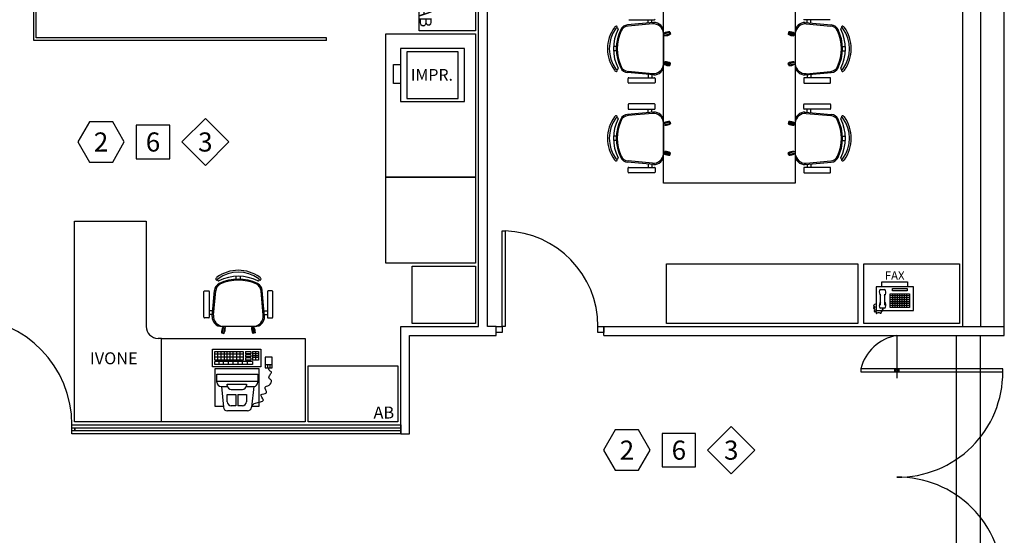
# Model space of a CAD drawing. Units: millimetres. Extents: x 223.1 to 295.6, y 127.6 to 197.4.
# Drawn here: x 266.9 to 275.2, y 153.1 to 157.4 of the extents above; entities that cross this region are included whole.
import ezdxf
from ezdxf.enums import TextEntityAlignment as Align

# ---------------------------------------------------------------- set-up
doc = ezdxf.new("R2010")
doc.units = ezdxf.units.MM
doc.layers.add('BASE', color=8, linetype='Continuous')
doc.styles.add('Arial', font='ARIAL.TTF')

msp = doc.modelspace()

# ---------------------------------------------------------------- linework, layer by layer
at = {"layer": 'BASE', "linetype": 'ByBlock'}
for p, q in [((274.8114, 160.526), (274.8114, 154.826)), ((274.9614, 160.526), (274.9614, 154.826)), ((275.1614, 154.826), (275.1614, 160.376)), ((270.8364, 154.826), (270.8364, 159.951)), ((270.7614, 154.826), (270.7614, 159.876)), ((272.3114, 156.026), (272.3114, 159.026)), ((273.4114, 159.026), (273.4114, 156.026)), ((270.2664, 157.301), (270.2664, 158.301)), ((270.7364, 158.301), (270.7364, 157.301)), ((267.0414, 157.221), (267.0414, 157.551)), ((267.0614, 157.241), (267.0614, 157.551)), ((272.2278, 157.3702), (272.0091, 157.3506)), ((272.2178, 157.3597), (272.0131, 157.3408)), ((272.0194, 157.3943), (272.2344, 157.3943)), ((272.1814, 157.3668), (272.1814, 157.3943)), ((272.2114, 157.3681), (272.2114, 157.3943)), ((273.7033, 157.3943), (273.4883, 157.3943)), ((273.495, 157.3702), (273.7136, 157.3506)), ((273.505, 157.3597), (273.7096, 157.3408)), ((273.5114, 157.3681), (273.5114, 157.3943)), ((273.5414, 157.3668), (273.5414, 157.3943)), ((269.9864, 156.076), (269.9864, 157.276)), ((269.9864, 157.276), (270.7364, 157.276)), ((270.7364, 157.301), (270.2664, 157.301)), ((270.7364, 157.276), (270.7364, 156.076)), ((272.3114, 157.2903), (272.3114, 157.0117)), ((272.3597, 157.2864), (272.3114, 157.2735)), ((272.3114, 157.2626), (272.3624, 157.2763)), ((272.3161, 157.2797), (272.3644, 157.2926)), ((272.3161, 157.2797), (272.3174, 157.2751)), ((272.3201, 157.265), (272.3213, 157.2604)), ((272.3213, 157.2604), (272.3696, 157.2733)), ((272.3624, 157.2763), (272.3597, 157.2864)), ((272.3644, 157.2926), (272.3696, 157.2733)), ((273.3583, 157.2926), (273.3531, 157.2733)), ((273.4014, 157.2604), (273.3531, 157.2733)), ((273.4066, 157.2797), (273.3583, 157.2926)), ((273.3603, 157.2763), (273.363, 157.2864)), ((273.4114, 157.2626), (273.3603, 157.2763)), ((273.363, 157.2864), (273.4114, 157.2735)), ((273.4027, 157.265), (273.4014, 157.2604)), ((273.4066, 157.2797), (273.4054, 157.2751)), ((273.4114, 157.2903), (273.4114, 157.0117)), ((269.4914, 157.221), (267.0414, 157.221)), ((269.4914, 157.241), (267.0614, 157.241)), ((269.4914, 157.221), (269.4914, 157.241)), ((270.6445, 157.1522), (270.11, 157.1522)), ((270.11, 157.1522), (270.11, 156.7085)), ((270.5925, 157.1262), (270.162, 157.1262)), ((270.162, 157.1262), (270.162, 156.7345)), ((270.5925, 156.7345), (270.5925, 157.1262)), ((270.6445, 156.7085), (270.6445, 157.1522)), ((271.9153, 157.1685), (271.8918, 157.1685)), ((271.9153, 157.1335), (271.8918, 157.1335)), ((273.8074, 157.1685), (273.8309, 157.1685)), ((273.8074, 157.1335), (273.8309, 157.1335)), ((270.0501, 156.8609), (270.0501, 157.0198)), ((270.0501, 157.0198), (270.11, 157.0198)), ((270.11, 157.0198), (270.11, 156.8609)), ((272.3114, 157.0393), (272.3624, 157.0257)), ((272.3597, 157.0156), (272.3114, 157.0285)), ((272.3161, 157.0223), (272.3174, 157.0269)), ((272.3161, 157.0223), (272.3644, 157.0094)), ((272.3201, 157.037), (272.3213, 157.0416)), ((272.3213, 157.0416), (272.3696, 157.0287)), ((272.3624, 157.0257), (272.3597, 157.0156)), ((272.3644, 157.0094), (272.3696, 157.0287)), ((273.4014, 157.0416), (273.3531, 157.0287)), ((273.3583, 157.0094), (273.3531, 157.0287)), ((273.4066, 157.0223), (273.3583, 157.0094)), ((273.4114, 157.0393), (273.3603, 157.0257)), ((273.3603, 157.0257), (273.363, 157.0156)), ((273.363, 157.0156), (273.4114, 157.0285)), ((273.4027, 157.037), (273.4014, 157.0416)), ((273.4066, 157.0223), (273.4054, 157.0269)), ((272.2278, 156.9318), (272.0091, 156.9514)), ((272.2178, 156.9422), (272.0131, 156.9612)), ((272.1814, 156.9352), (272.1814, 156.9077)), ((272.2114, 156.9339), (272.2114, 156.9077)), ((273.495, 156.9318), (273.7136, 156.9514)), ((273.505, 156.9422), (273.7096, 156.9612)), ((273.5114, 156.9339), (273.5114, 156.9077)), ((273.5414, 156.9352), (273.5414, 156.9077)), ((270.11, 156.8609), (270.0501, 156.8609)), ((272.0144, 156.8677), (272.0144, 156.9027)), ((272.0194, 156.9077), (272.2344, 156.9077)), ((272.2344, 156.8627), (272.0194, 156.8627)), ((272.2394, 156.9027), (272.2394, 156.8677)), ((273.4833, 156.9027), (273.4833, 156.8677)), ((273.7033, 156.9077), (273.4883, 156.9077)), ((273.4883, 156.8627), (273.7033, 156.8627)), ((273.7083, 156.8677), (273.7083, 156.9027)), ((270.11, 156.7085), (270.6445, 156.7085)), ((270.162, 156.7345), (270.5925, 156.7345)), ((272.0144, 156.6843), (272.0144, 156.6493)), ((272.2344, 156.6893), (272.0194, 156.6893)), ((272.2394, 156.6493), (272.2394, 156.6843)), ((273.4833, 156.6493), (273.4833, 156.6843)), ((273.4883, 156.6893), (273.7033, 156.6893)), ((273.7083, 156.6843), (273.7083, 156.6493)), ((272.2278, 156.6202), (272.0091, 156.6006)), ((272.2178, 156.6097), (272.0131, 156.5908)), ((272.0194, 156.6443), (272.2344, 156.6443)), ((272.1814, 156.6168), (272.1814, 156.6443)), ((272.2114, 156.6181), (272.2114, 156.6443)), ((273.7033, 156.6443), (273.4883, 156.6443)), ((273.495, 156.6202), (273.7136, 156.6006)), ((273.505, 156.6097), (273.7096, 156.5908)), ((273.5114, 156.6181), (273.5114, 156.6443)), ((273.5414, 156.6168), (273.5414, 156.6443)), ((267.5071, 156.5388), (267.4098, 156.3702)), ((267.7019, 156.5388), (267.5071, 156.5388)), ((267.7992, 156.3702), (267.7019, 156.5388)), ((268.477, 156.5681), (268.2791, 156.3702)), ((268.6749, 156.3702), (268.477, 156.5681)), ((272.3114, 156.5403), (272.3114, 156.2617)), ((272.3597, 156.5364), (272.3114, 156.5235)), ((272.3114, 156.5126), (272.3624, 156.5263)), ((272.3161, 156.5297), (272.3644, 156.5426)), ((272.3161, 156.5297), (272.3174, 156.5251)), ((272.3201, 156.515), (272.3213, 156.5104)), ((272.3213, 156.5104), (272.3696, 156.5233)), ((272.3624, 156.5263), (272.3597, 156.5364)), ((272.3644, 156.5426), (272.3696, 156.5233)), ((273.3583, 156.5426), (273.3531, 156.5233)), ((273.4014, 156.5104), (273.3531, 156.5233)), ((273.4066, 156.5297), (273.3583, 156.5426)), ((273.3603, 156.5263), (273.363, 156.5364)), ((273.4114, 156.5126), (273.3603, 156.5263)), ((273.363, 156.5364), (273.4114, 156.5235)), ((273.4027, 156.515), (273.4014, 156.5104)), ((273.4066, 156.5297), (273.4054, 156.5251)), ((273.4114, 156.5403), (273.4114, 156.2617)), ((268.1791, 156.5101), (267.8992, 156.5101)), ((267.8992, 156.5101), (267.8992, 156.2303)), ((268.1791, 156.2303), (268.1791, 156.5101)), ((267.4098, 156.3702), (267.5071, 156.2015)), ((267.7019, 156.2015), (267.7992, 156.3702)), ((268.2791, 156.3702), (268.477, 156.1723)), ((268.477, 156.1723), (268.6749, 156.3702)), ((271.9153, 156.4185), (271.8918, 156.4185)), ((271.9153, 156.3835), (271.8918, 156.3835)), ((273.8074, 156.4185), (273.8309, 156.4185)), ((273.8074, 156.3835), (273.8309, 156.3835)), ((272.3114, 156.2893), (272.3624, 156.2757)), ((272.3597, 156.2656), (272.3114, 156.2785)), ((272.3161, 156.2723), (272.3174, 156.2769)), ((272.3161, 156.2723), (272.3644, 156.2594)), ((272.3201, 156.287), (272.3213, 156.2916)), ((272.3213, 156.2916), (272.3696, 156.2787)), ((272.3624, 156.2757), (272.3597, 156.2656)), ((272.3644, 156.2594), (272.3696, 156.2787)), ((273.4014, 156.2916), (273.3531, 156.2787)), ((273.3583, 156.2594), (273.3531, 156.2787)), ((273.4066, 156.2723), (273.3583, 156.2594)), ((273.4114, 156.2893), (273.3603, 156.2757)), ((273.3603, 156.2757), (273.363, 156.2656)), ((273.363, 156.2656), (273.4114, 156.2785)), ((273.4027, 156.287), (273.4014, 156.2916)), ((273.4066, 156.2723), (273.4054, 156.2769)), ((267.5071, 156.2015), (267.7019, 156.2015)), ((267.8992, 156.2303), (268.1791, 156.2303)), ((272.2278, 156.1818), (272.0091, 156.2014)), ((272.2178, 156.1922), (272.0131, 156.2112)), ((272.1814, 156.1852), (272.1814, 156.1577)), ((272.2114, 156.1839), (272.2114, 156.1577)), ((273.495, 156.1818), (273.7136, 156.2014)), ((273.505, 156.1922), (273.7096, 156.2112)), ((273.5114, 156.1839), (273.5114, 156.1577)), ((273.5414, 156.1852), (273.5414, 156.1577)), ((272.0144, 156.1177), (272.0144, 156.1527)), ((272.0194, 156.1577), (272.2344, 156.1577)), ((272.2344, 156.1127), (272.0194, 156.1127)), ((272.2394, 156.1527), (272.2394, 156.1177)), ((273.4833, 156.1527), (273.4833, 156.1177)), ((273.7033, 156.1577), (273.4883, 156.1577)), ((273.4883, 156.1127), (273.7033, 156.1127)), ((273.7083, 156.1177), (273.7083, 156.1527)), ((270.7364, 156.076), (269.9864, 156.076)), ((269.9864, 156.076), (270.7364, 156.076)), ((269.9864, 155.356), (269.9864, 156.076)), ((270.7364, 156.076), (270.7364, 155.356)), ((273.4114, 156.026), (272.3114, 156.026)), ((267.3814, 154.026), (267.3814, 155.706)), ((267.3814, 155.706), (267.9814, 155.706)), ((267.9814, 155.706), (267.9814, 154.826)), ((270.9614, 155.626), (270.9864, 155.626)), ((270.9614, 154.826), (270.9614, 155.626)), ((270.9864, 155.626), (270.9864, 154.826)), ((270.7364, 155.356), (269.9864, 155.356)), ((270.2064, 154.851), (270.2064, 155.331)), ((270.2064, 155.331), (270.7364, 155.331)), ((270.7364, 155.331), (270.7364, 154.851)), ((272.3364, 154.851), (272.3364, 155.351)), ((272.3364, 155.351), (273.9364, 155.351)), ((273.9364, 155.351), (273.9364, 154.851)), ((273.9864, 154.851), (273.9864, 155.351)), ((273.9864, 155.351), (274.7864, 155.351)), ((274.7864, 155.351), (274.7864, 154.851)), ((268.7359, 155.2218), (268.7359, 155.2453)), ((268.7709, 155.2218), (268.7709, 155.2453)), ((274.1376, 155.158), (274.1376, 155.1992)), ((274.1376, 155.1992), (274.3522, 155.1992)), ((274.3522, 155.1992), (274.3522, 155.158)), ((268.4651, 154.9027), (268.4651, 155.1177)), ((268.4701, 155.1227), (268.5051, 155.1227)), ((268.5101, 155.1177), (268.5101, 154.9027)), ((268.5342, 154.9093), (268.5538, 155.128)), ((268.5446, 154.9193), (268.5636, 155.124)), ((268.9621, 154.9193), (268.9431, 155.124)), ((268.9726, 154.9093), (268.953, 155.128)), ((268.9967, 155.1177), (268.9967, 154.9027)), ((269.0367, 155.1227), (269.0017, 155.1227)), ((269.0417, 154.9027), (269.0417, 155.1177)), ((274.4021, 155.158), (274.0904, 155.158)), ((274.0904, 155.158), (274.0904, 154.9587)), ((274.1261, 155.136), (274.1602, 155.136)), ((274.3522, 155.158), (274.1376, 155.158)), ((274.226, 155.1423), (274.3477, 155.1423)), ((274.226, 155.125), (274.226, 155.1423)), ((274.3477, 155.125), (274.226, 155.125)), ((274.3477, 155.1423), (274.3477, 155.125)), ((274.4021, 154.9587), (274.4021, 155.158)), ((274.1261, 155.0027), (274.1261, 155.096)), ((274.1602, 155.096), (274.1602, 155.0027)), ((274.2056, 155.0984), (274.3671, 155.0984)), ((274.2056, 154.9831), (274.2056, 155.0984)), ((274.3671, 155.0821), (274.2056, 155.0821)), ((274.3671, 155.0658), (274.2056, 155.0658)), ((274.3671, 155.0494), (274.2056, 155.0494)), ((274.3671, 155.0331), (274.2056, 155.0331)), ((274.2281, 154.9831), (274.2281, 155.0984)), ((274.2475, 154.9831), (274.2475, 155.0984)), ((274.2669, 154.9831), (274.2669, 155.0984)), ((274.2863, 154.9831), (274.2863, 155.0984)), ((274.3058, 154.9831), (274.3058, 155.0984)), ((274.3252, 154.9831), (274.3252, 155.0984)), ((274.3446, 154.9831), (274.3446, 155.0984)), ((274.3671, 155.0984), (274.3671, 154.9831)), ((268.5376, 154.9557), (268.5101, 154.9557)), ((268.9691, 154.9557), (268.9967, 154.9557)), ((274.0904, 154.9587), (274.4021, 154.9587)), ((274.1602, 154.9787), (274.1261, 154.9787)), ((274.3671, 155.0167), (274.2056, 155.0167)), ((274.3671, 155.0004), (274.2056, 155.0004)), ((274.3671, 154.9831), (274.2056, 154.9831)), ((268.5051, 154.8977), (268.4701, 154.8977)), ((268.5362, 154.9257), (268.5101, 154.9257)), ((268.9705, 154.9257), (268.9967, 154.9257)), ((269.0017, 154.8977), (269.0367, 154.8977)), ((268.6247, 154.821), (268.6117, 154.7727)), ((268.8927, 154.8257), (268.6141, 154.8257)), ((268.6179, 154.7774), (268.6309, 154.8257)), ((268.6247, 154.821), (268.6293, 154.8197)), ((268.6417, 154.8257), (268.628, 154.7747)), ((268.644, 154.8158), (268.631, 154.7675)), ((268.6394, 154.817), (268.644, 154.8158)), ((268.8674, 154.817), (268.8627, 154.8158)), ((268.8627, 154.8158), (268.8757, 154.7675)), ((268.865, 154.8257), (268.8787, 154.7747)), ((268.8888, 154.7774), (268.8758, 154.8257)), ((268.8821, 154.821), (268.8774, 154.8197)), ((268.8821, 154.821), (268.895, 154.7727)), ((270.1114, 153.926), (270.1114, 154.826)), ((270.1114, 154.826), (270.7614, 154.826)), ((270.7364, 154.851), (270.2064, 154.851)), ((270.9114, 154.826), (270.8364, 154.826)), ((270.9114, 154.751), (270.9114, 154.826)), ((270.9114, 154.826), (270.9614, 154.826)), ((270.9114, 154.776), (270.9114, 154.826)), ((270.9614, 154.826), (270.9614, 154.776)), ((270.9864, 154.826), (270.9614, 154.826)), ((271.7614, 154.826), (271.8114, 154.826)), ((271.7614, 154.776), (271.7614, 154.826)), ((271.8114, 154.751), (271.8114, 154.826)), ((271.8114, 154.826), (275.1614, 154.826)), ((271.8114, 154.826), (271.8114, 154.776)), ((273.9364, 154.851), (272.3364, 154.851)), ((274.7864, 154.851), (273.9864, 154.851)), ((275.1614, 154.751), (275.1614, 154.826)), ((268.1114, 154.726), (268.0814, 154.726)), ((268.1114, 154.026), (268.1114, 154.726)), ((268.1114, 154.726), (269.3114, 154.726)), ((268.6117, 154.7727), (268.631, 154.7675)), ((268.628, 154.7747), (268.6179, 154.7774)), ((268.895, 154.7727), (268.8757, 154.7675)), ((268.8787, 154.7747), (268.8888, 154.7774)), ((269.3114, 154.726), (269.3114, 154.026)), ((270.1864, 153.926), (270.1864, 154.751)), ((270.1864, 154.751), (270.9114, 154.751)), ((270.9614, 154.776), (270.9114, 154.776)), ((271.8114, 154.776), (271.7614, 154.776)), ((271.8114, 154.751), (275.1614, 154.751)), ((274.7614, 152.376), (274.7614, 154.751)), ((274.9614, 152.201), (274.9614, 154.751)), ((268.5382, 154.6344), (268.9402, 154.6344)), ((268.5382, 154.489), (268.5382, 154.6344)), ((268.9402, 154.6344), (268.9402, 154.489)), ((268.5553, 154.5446), (268.5553, 154.6173)), ((268.5553, 154.6173), (268.7942, 154.6173)), ((268.5553, 154.5953), (268.7942, 154.5953)), ((268.5553, 154.5707), (268.7942, 154.5707)), ((268.7942, 154.5446), (268.5553, 154.5446)), ((268.5803, 154.5446), (268.5803, 154.6173)), ((268.6091, 154.5446), (268.6091, 154.6173)), ((268.637, 154.5446), (268.637, 154.6173)), ((268.661, 154.5446), (268.661, 154.6173)), ((268.6841, 154.5446), (268.6841, 154.6173)), ((268.7095, 154.5446), (268.7095, 154.6173)), ((268.7393, 154.5446), (268.7393, 154.6173)), ((268.7682, 154.5446), (268.7682, 154.6173)), ((268.7942, 154.6173), (268.7942, 154.5446)), ((268.8135, 154.6173), (268.859, 154.6173)), ((268.8135, 154.6173), (268.8135, 154.5959)), ((268.859, 154.5959), (268.8135, 154.5959)), ((268.859, 154.5874), (268.8135, 154.5874)), ((268.8135, 154.5874), (268.8135, 154.5703)), ((268.859, 154.5703), (268.8135, 154.5703)), ((268.859, 154.5617), (268.8135, 154.5617)), ((268.8135, 154.5617), (268.8135, 154.5446)), ((268.859, 154.5446), (268.8135, 154.5446)), ((268.859, 154.6173), (268.859, 154.5959)), ((268.859, 154.5874), (268.859, 154.5703)), ((268.859, 154.5617), (268.859, 154.5446)), ((268.8718, 154.6173), (268.8718, 154.5446)), ((268.8718, 154.6173), (268.9231, 154.6173)), ((268.9231, 154.5969), (268.8718, 154.5969)), ((268.9231, 154.5805), (268.8718, 154.5805)), ((268.9231, 154.5645), (268.8718, 154.5645)), ((268.9231, 154.5446), (268.8718, 154.5446)), ((268.8963, 154.6173), (268.8963, 154.5446)), ((268.9231, 154.6173), (268.9231, 154.5446)), ((269.0368, 154.5692, 3300.4265), (268.9772, 154.5692, 3300.4265)), ((268.9772, 154.5692, 3300.4265), (268.9772, 154.4787, 3300.4265)), ((269.0368, 154.4787, 3300.4265), (269.0368, 154.5692, 3300.4265)), ((268.9402, 154.489), (268.5382, 154.489)), ((268.8718, 154.5318), (268.5553, 154.5318)), ((268.5553, 154.5061), (268.5553, 154.5318)), ((268.8718, 154.5061), (268.5553, 154.5061)), ((268.56, 154.1552), (268.56, 154.4747)), ((268.56, 154.4747), (268.9257, 154.4747)), ((268.5914, 154.5061), (268.5914, 154.5318)), ((268.6303, 154.5061), (268.6303, 154.5318)), ((268.6706, 154.5061), (268.6706, 154.5318)), ((268.7095, 154.5061), (268.7095, 154.5318)), ((268.7513, 154.5061), (268.7513, 154.5318)), ((268.7874, 154.5061), (268.7874, 154.5318)), ((268.8306, 154.5061), (268.8306, 154.5318)), ((268.8718, 154.5318), (268.8718, 154.5061)), ((268.9257, 154.4747), (268.9257, 154.1552)), ((268.9772, 154.5079, 3300.4265), (269.0368, 154.5079, 3300.4265)), ((268.9772, 154.4787, 3300.4265), (269.0368, 154.4787, 3300.4265)), ((268.9974, 154.5079, 3300.4265), (268.9974, 154.4787, 3300.4265)), ((269.0171, 154.5079, 3300.4265), (269.0171, 154.4787, 3300.4265)), ((269.3364, 154.026), (269.3364, 154.496)), ((269.3364, 154.496), (270.0864, 154.496)), ((270.0864, 154.496), (270.0864, 154.026)), ((275.1489, 154.471), (273.9614, 154.471)), ((273.9614, 154.471), (273.9614, 154.446)), ((274.2814, 154.4679), (274.2413, 154.4679)), ((274.2413, 154.4679), (274.2413, 154.4491)), ((274.2814, 154.4491), (274.2814, 154.4679)), ((275.1489, 154.446), (275.1489, 154.471)), ((268.5742, 154.3584), (268.5742, 154.4268)), ((268.5742, 154.4268), (268.9164, 154.4268)), ((268.9164, 154.4268), (268.9164, 154.3584)), ((273.9614, 154.446), (275.1489, 154.446)), ((274.2413, 154.4491), (274.2814, 154.4491)), ((268.5742, 154.367), (268.9164, 154.367)), ((268.6085, 154.3242), (268.6598, 154.3242)), ((268.613, 154.3242), (268.6277, 154.1502)), ((268.6598, 154.3327), (268.6598, 154.3413)), ((268.6598, 154.3413), (268.8212, 154.3413)), ((268.694, 154.2985), (268.787, 154.2985)), ((268.8212, 154.3413), (268.8212, 154.3327)), ((268.8212, 154.3242), (268.8822, 154.3242)), ((268.8822, 154.3242), (268.8636, 154.1495)), ((268.6598, 154.1959), (268.6598, 154.2558)), ((268.6598, 154.2558), (268.7324, 154.2558)), ((268.7324, 154.2558), (268.7324, 154.1617)), ((268.7495, 154.2558), (268.8212, 154.2558)), ((268.7495, 154.2558), (268.7495, 154.1617)), ((268.8212, 154.2552), (268.8214, 154.2558)), ((268.8212, 154.2558), (268.8212, 154.1959)), ((268.6273, 154.1552), (268.56, 154.1552)), ((268.7324, 154.1617), (268.694, 154.1617)), ((268.787, 154.1617), (268.7495, 154.1617)), ((268.9257, 154.1552), (268.8642, 154.1552)), ((268.8295, 154.1189), (268.6618, 154.1189)), ((267.3614, 154.001), (270.1114, 154.001)), ((267.3614, 153.926), (267.3614, 154.001)), ((267.3614, 153.976), (267.3864, 153.976)), ((267.3614, 153.951), (267.3614, 153.976)), ((268.1114, 154.026), (267.3814, 154.026)), ((267.3864, 153.976), (267.3864, 153.951)), ((267.3864, 153.951), (267.3864, 153.976)), ((267.3864, 153.976), (270.1114, 153.976)), ((269.3114, 154.026), (268.1114, 154.026)), ((270.0864, 154.026), (269.3364, 154.026)), ((270.1114, 154.001), (270.1114, 153.926)), ((270.1114, 153.976), (270.1114, 153.951)), ((272.8766, 153.9881), (272.6787, 153.7902)), ((273.0745, 153.7902), (272.8766, 153.9881)), ((267.3864, 153.951), (267.3614, 153.951)), ((270.1114, 153.926), (267.3614, 153.926)), ((270.1114, 153.951), (267.3864, 153.951)), ((270.1114, 153.926), (270.1864, 153.926)), ((271.9067, 153.9589), (271.8093, 153.7902)), ((272.1014, 153.9589), (271.9067, 153.9589)), ((272.1988, 153.7902), (272.1014, 153.9589)), ((272.5787, 153.9302), (272.2988, 153.9302)), ((272.2988, 153.9302), (272.2988, 153.6503)), ((272.5787, 153.6503), (272.5787, 153.9302)), ((271.8093, 153.7902), (271.9067, 153.6216)), ((272.1014, 153.6216), (272.1988, 153.7902)), ((272.6787, 153.7902), (272.8766, 153.5923)), ((272.8766, 153.5923), (273.0745, 153.7902)), ((272.2988, 153.6503), (272.5787, 153.6503)), ((271.9067, 153.6216), (272.1014, 153.6216))]:
    msp.add_line(p, q, dxfattribs=at)
at = {"layer": 'BASE', "linetype": 'ByBlock', "ltscale": 2.5}
msp.add_line((274.2614, 154.751), (274.2614, 154.3936), dxfattribs=at)
at = {"layer": 'BASE', "linetype": 'ByBlock'}
for centre in [(274.2514, 154.4585), (274.2714, 154.4585)]:
    msp.add_circle(centre, 0.00415, dxfattribs=at)
for centre, radius, start, end in [((271.9214, 157.3135), 0.0275, 115.14546, 143.45713), ((271.9152, 157.3329), 0.00782, 299.81088, 135.32554), ((272.0153, 157.2809), 0.07, 95.12125, 153.60471), ((272.0196, 157.2711), 0.07, 95.2999, 155.73609), ((272.2228, 157.2712), 0.0887, 5.59249, 93.25223), ((272.2314, 157.2903), 0.08, 0, 92.56924), ((272.2344, 157.3993), 0.005, 270, 0), ((273.4914, 157.2903), 0.08, 87.43076, 180), ((273.4999, 157.2712), 0.0887, 86.74777, 174.40751), ((273.4883, 157.3993), 0.005, 180, 270), ((273.7031, 157.2711), 0.07, 24.26391, 84.7001), ((273.7074, 157.2809), 0.07, 26.39529, 84.87875), ((273.8075, 157.3329), 0.00782, 44.67446, 240.18912), ((273.8014, 157.3135), 0.0275, 36.54287, 64.85454), ((272.1466, 157.151), 0.3052, 144.12379, 215.87621), ((272.1466, 157.151), 0.2902, 144.14416, 215.85584), ((272.1466, 157.151), 0.2902, 144.14416, 215.85584), ((272.2535, 157.151), 0.3622, 153.23744, 206.76256), ((272.2535, 157.151), 0.3622, 153.23744, 206.76256), ((271.9214, 157.3135), 0.0125, 115.14546, 143.1301), ((271.9214, 157.3135), 0.0125, 115.14546, 143.1301), ((272.277, 157.151), 0.3622, 153.60471, 206.39529), ((271.9203, 157.3158), 0.01, 350.32945, 115.14546), ((271.9203, 157.3158), 0.01, 350.32945, 115.14546), ((272.286, 157.151), 0.3622, 155.73609, 204.26391), ((272.3595, 157.2144), 0.0784, 86.39948, 123.60052), ((272.3262, 157.3386), 0.0784, 266.39948, 303.60052), ((273.3965, 157.3386), 0.0784, 236.39948, 273.60052), ((273.3632, 157.2144), 0.0784, 56.39948, 93.60052), ((273.4368, 157.151), 0.3622, 335.73609, 24.26391), ((273.4457, 157.151), 0.3622, 333.60471, 26.39529), ((273.8024, 157.3158), 0.01, 64.85454, 189.67055), ((273.8024, 157.3158), 0.01, 64.85454, 189.67055), ((273.4692, 157.151), 0.3622, 333.23744, 26.76256), ((273.4692, 157.151), 0.3622, 333.23744, 26.76256), ((273.8014, 157.3135), 0.0125, 36.8699, 64.85454), ((273.8014, 157.3135), 0.0125, 36.8699, 64.85454), ((273.5761, 157.151), 0.2902, 324.14416, 35.85584), ((273.5761, 157.151), 0.2902, 324.14416, 35.85584), ((273.5761, 157.151), 0.3052, 324.12379, 35.87621), ((272.2228, 157.0308), 0.0887, 266.74777, 354.40751), ((272.2314, 157.0117), 0.08, 267.43076, 0), ((272.3595, 157.0876), 0.0784, 236.39948, 273.60052), ((272.3262, 156.9634), 0.0784, 56.39948, 93.60052), ((273.3965, 156.9634), 0.0784, 86.39948, 123.60052), ((273.3632, 157.0876), 0.0784, 266.39948, 303.60052), ((273.4914, 157.0117), 0.08, 180, 272.56924), ((273.4999, 157.0308), 0.0887, 185.59249, 273.25223), ((271.9214, 156.9885), 0.0275, 216.54287, 244.85454), ((271.9152, 156.9691), 0.00782, 224.67446, 60.18912), ((271.9214, 156.9885), 0.0125, 216.8699, 244.85454), ((271.9214, 156.9885), 0.0125, 216.8699, 244.85454), ((271.9203, 156.9862), 0.01, 244.85454, 9.67055), ((271.9203, 156.9862), 0.01, 244.85454, 9.67055), ((272.0153, 157.0211), 0.07, 206.39529, 264.87875), ((272.0196, 157.0309), 0.07, 204.26391, 264.7001), ((273.7031, 157.0309), 0.07, 275.2999, 335.73609), ((273.7074, 157.0211), 0.07, 275.12125, 333.60471), ((273.8024, 156.9862), 0.01, 170.32945, 295.14546), ((273.8024, 156.9862), 0.01, 170.32945, 295.14546), ((273.8075, 156.9691), 0.00782, 119.81088, 315.32554), ((273.8014, 156.9885), 0.0125, 295.14546, 323.1301), ((273.8014, 156.9885), 0.0125, 295.14546, 323.1301), ((273.8014, 156.9885), 0.0275, 295.14546, 323.45713), ((272.0194, 156.9027), 0.005, 90, 180), ((272.0194, 156.8677), 0.005, 180, 270), ((272.2344, 156.9027), 0.005, 0, 90), ((272.2344, 156.8677), 0.005, 270, 0), ((273.4883, 156.9027), 0.005, 90, 180), ((273.4883, 156.8677), 0.005, 180, 270), ((273.7033, 156.9027), 0.005, 0, 90), ((273.7033, 156.8677), 0.005, 270, 0), ((272.0194, 156.6843), 0.005, 90, 180), ((272.2344, 156.6843), 0.005, 0, 90), ((273.4883, 156.6843), 0.005, 90, 180), ((273.7033, 156.6843), 0.005, 0, 90), ((272.0153, 156.5309), 0.07, 95.12125, 153.60471), ((272.0194, 156.6493), 0.005, 180, 270), ((272.2228, 156.5212), 0.0887, 5.59249, 93.25223), ((272.2314, 156.5403), 0.08, 0, 92.56924), ((272.2344, 156.6493), 0.005, 270, 0), ((273.4914, 156.5403), 0.08, 87.43076, 180), ((273.4999, 156.5212), 0.0887, 86.74777, 174.40751), ((273.4883, 156.6493), 0.005, 180, 270), ((273.7033, 156.6493), 0.005, 270, 0), ((273.7074, 156.5309), 0.07, 26.39529, 84.87875), ((272.1466, 156.401), 0.3052, 144.12379, 215.87621), ((272.1466, 156.401), 0.2902, 144.14416, 215.85584), ((272.1466, 156.401), 0.2902, 144.14416, 215.85584), ((272.2535, 156.401), 0.3622, 153.23744, 206.76256), ((272.2535, 156.401), 0.3622, 153.23744, 206.76256), ((271.9214, 156.5635), 0.0275, 115.14546, 143.45713), ((271.9152, 156.5829), 0.00782, 299.81088, 135.32554), ((271.9214, 156.5635), 0.0125, 115.14546, 143.1301), ((271.9214, 156.5635), 0.0125, 115.14546, 143.1301), ((272.277, 156.401), 0.3622, 153.60471, 206.39529), ((271.9203, 156.5658), 0.01, 350.32945, 115.14546), ((271.9203, 156.5658), 0.01, 350.32945, 115.14546), ((272.286, 156.401), 0.3622, 155.73609, 204.26391), ((272.0196, 156.5211), 0.07, 95.2999, 155.73609), ((272.3595, 156.4644), 0.0784, 86.39948, 123.60052), ((272.3262, 156.5886), 0.0784, 266.39948, 303.60052), ((273.3965, 156.5886), 0.0784, 236.39948, 273.60052), ((273.3632, 156.4644), 0.0784, 56.39948, 93.60052), ((273.7031, 156.5211), 0.07, 24.26391, 84.7001), ((273.4368, 156.401), 0.3622, 335.73609, 24.26391), ((273.4457, 156.401), 0.3622, 333.60471, 26.39529), ((273.8024, 156.5658), 0.01, 64.85454, 189.67055), ((273.8024, 156.5658), 0.01, 64.85454, 189.67055), ((273.4692, 156.401), 0.3622, 333.23744, 26.76256), ((273.4692, 156.401), 0.3622, 333.23744, 26.76256), ((273.8075, 156.5829), 0.00782, 44.67446, 240.18912), ((273.8014, 156.5635), 0.0125, 36.8699, 64.85454), ((273.8014, 156.5635), 0.0125, 36.8699, 64.85454), ((273.5761, 156.401), 0.2902, 324.14416, 35.85584), ((273.5761, 156.401), 0.2902, 324.14416, 35.85584), ((273.8014, 156.5635), 0.0275, 36.54287, 64.85454), ((273.5761, 156.401), 0.3052, 324.12379, 35.87621), ((272.2228, 156.2808), 0.0887, 266.74777, 354.40751), ((272.3595, 156.3376), 0.0784, 236.39948, 273.60052), ((272.3262, 156.2134), 0.0784, 56.39948, 93.60052), ((273.3965, 156.2134), 0.0784, 86.39948, 123.60052), ((273.3632, 156.3376), 0.0784, 266.39948, 303.60052), ((273.4999, 156.2808), 0.0887, 185.59249, 273.25223), ((271.9214, 156.2385), 0.0275, 216.54287, 244.85454), ((271.9152, 156.2191), 0.00782, 224.67446, 60.18912), ((271.9214, 156.2385), 0.0125, 216.8699, 244.85454), ((271.9214, 156.2385), 0.0125, 216.8699, 244.85454), ((271.9203, 156.2362), 0.01, 244.85454, 9.67055), ((271.9203, 156.2362), 0.01, 244.85454, 9.67055), ((272.0153, 156.2711), 0.07, 206.39529, 264.87875), ((272.0196, 156.2809), 0.07, 204.26391, 264.7001), ((272.2314, 156.2617), 0.08, 267.43076, 0), ((273.4914, 156.2617), 0.08, 180, 272.56924), ((273.7031, 156.2809), 0.07, 275.2999, 335.73609), ((273.7074, 156.2711), 0.07, 275.12125, 333.60471), ((273.8024, 156.2362), 0.01, 170.32945, 295.14546), ((273.8024, 156.2362), 0.01, 170.32945, 295.14546), ((273.8075, 156.2191), 0.00782, 119.81088, 315.32554), ((273.8014, 156.2385), 0.0125, 295.14546, 323.1301), ((273.8014, 156.2385), 0.0125, 295.14546, 323.1301), ((273.8014, 156.2385), 0.0275, 295.14546, 323.45713), ((272.0194, 156.1527), 0.005, 90, 180), ((272.0194, 156.1177), 0.005, 180, 270), ((272.2344, 156.1527), 0.005, 0, 90), ((272.2344, 156.1177), 0.005, 270, 0), ((273.4883, 156.1527), 0.005, 90, 180), ((273.4883, 156.1177), 0.005, 180, 270), ((273.7033, 156.1527), 0.005, 0, 90), ((273.7033, 156.1177), 0.005, 270, 0), ((268.7534, 154.9905), 0.3052, 54.12379, 125.87621), ((268.7534, 154.9905), 0.2902, 54.14416, 125.85584), ((268.7534, 154.9905), 0.2902, 54.14416, 125.85584), ((268.5715, 155.2219), 0.00782, 134.67446, 330.18912), ((268.5909, 155.2157), 0.0275, 126.54287, 154.85454), ((268.5886, 155.2168), 0.01, 154.85454, 279.67055), ((268.5886, 155.2168), 0.01, 154.85454, 279.67055), ((268.5909, 155.2157), 0.0125, 126.8699, 154.85454), ((268.5909, 155.2157), 0.0125, 126.8699, 154.85454), ((268.7534, 154.8836), 0.3622, 63.23744, 116.76256), ((268.7534, 154.8836), 0.3622, 63.23744, 116.76256), ((268.7534, 154.8601), 0.3622, 63.60471, 116.39529), ((268.7534, 154.8511), 0.3622, 65.73609, 114.26391), ((268.9181, 155.2168), 0.01, 260.32945, 25.14546), ((268.9181, 155.2168), 0.01, 260.32945, 25.14546), ((268.9159, 155.2157), 0.0125, 25.14546, 53.1301), ((268.9159, 155.2157), 0.0125, 25.14546, 53.1301), ((268.9353, 155.2219), 0.00782, 209.81088, 45.32554), ((268.9159, 155.2157), 0.0275, 25.14546, 53.45713), ((268.4701, 155.1177), 0.005, 90, 180), ((268.5051, 155.1177), 0.005, 0, 90), ((268.6235, 155.1218), 0.07, 116.39529, 174.87875), ((268.6333, 155.1175), 0.07, 114.26391, 174.7001), ((268.8734, 155.1175), 0.07, 5.2999, 65.73609), ((268.8833, 155.1218), 0.07, 5.12125, 63.60471), ((269.0017, 155.1177), 0.005, 90, 180), ((269.0367, 155.1177), 0.005, 0, 90), ((274.1634, 155.1121), 0.048, 160.66085, 219.02563), ((274.1261, 155.128), 0.008, 90, 180), ((274.1602, 155.128), 0.008, 0, 90), ((274.123, 155.1121), 0.048, 320.97437, 19.33915), ((274.1634, 155.0026), 0.048, 140.97437, 199.33915), ((274.123, 155.0026), 0.048, 340.66085, 39.02563), ((274.0803, 154.9997), 0.0125, 118.71708, 196.92241), ((274.0729, 154.9786), 0.00513, 153.29395, 264.0597), ((274.0748, 154.998), 0.00682, 196.92241, 274.80539), ((274.0728, 154.9786), 0.00503, 70.69879, 153.29395), ((274.0715, 154.9653), 0.00819, 2.76654, 84.0597), ((274.0795, 154.9535), 0.00611, 124.35255, 193.35395), ((274.0789, 154.9534), 0.00548, 193.35395, 306.27979), ((274.0807, 154.999), 0.0134, 43.53046, 118.71708), ((274.0758, 154.9872), 0.00402, 250.69879, 345.97323), ((274.0757, 154.9872), 0.00407, 345.97323, 94.80539), ((274.0715, 154.9653), 0.00823, 304.35255, 2.76654), ((274.0856, 154.9443), 0.00575, 17.41784, 126.27979), ((274.1261, 154.9867), 0.008, 180, 270), ((274.1374, 154.9448), 0.00706, 150.48268, 203.35796), ((274.1378, 154.9446), 0.00753, 92.63315, 150.48268), ((274.1372, 154.9579), 0.00581, 272.63315, 339.44466), ((274.1419, 154.9646), 0.00356, 147.70447, 245.49278), ((274.1418, 154.9646), 0.00348, 73.68281, 147.70447), ((274.1386, 154.9574), 0.00434, 339.44466, 65.49278), ((274.1409, 154.9725), 0.00631, 26.41031, 80.66195), ((274.1437, 154.971), 0.00315, 253.68281, 332.13845), ((274.1409, 154.9725), 0.00631, 332.13845, 26.41031), ((274.1602, 154.9867), 0.008, 270, 0), ((268.4701, 154.9027), 0.005, 180, 270), ((268.5051, 154.9027), 0.005, 270, 0), ((268.6141, 154.9057), 0.08, 177.43076, 270), ((268.6332, 154.9143), 0.0887, 176.74777, 264.40751), ((268.8736, 154.9143), 0.0887, 275.59249, 3.25223), ((268.8927, 154.9057), 0.08, 270, 2.56924), ((269.0017, 154.9027), 0.005, 180, 270), ((269.0367, 154.9027), 0.005, 270, 0), ((274.091, 154.9377), 0.00274, 129.83006, 237.95893), ((274.0855, 154.9443), 0.0058, 309.83006, 17.41784), ((274.0929, 154.9408), 0.00641, 237.95893, 308.02694), ((274.1113, 154.9174), 0.0233, 93.01874, 128.02694), ((274.1112, 154.919), 0.0218, 57.96327, 93.01874), ((274.1261, 154.9428), 0.00628, 237.96327, 306.1588), ((274.1277, 154.9406), 0.0036, 306.1588, 23.35796), ((268.0814, 154.826), 0.1, 180, 270), ((268.69, 154.7776), 0.0784, 146.39948, 183.60052), ((268.5658, 154.8109), 0.0784, 326.39948, 3.60052), ((268.941, 154.8109), 0.0784, 176.39948, 213.60052), ((268.8168, 154.7776), 0.0784, 356.39948, 33.60052), ((274.3301, 154.3766), 0.3806, 100.40667, 165.64346), ((274.2698, 154.4425), 0.879, 269.44741, 0.22889), ((268.6085, 154.3584), 0.0342, 180, 270), ((268.694, 154.3327), 0.0342, 180, 270), ((268.787, 154.3327), 0.0342, 270, 360), ((268.8822, 154.3584), 0.0342, 270, 360), ((268.6618, 154.1531), 0.0342, 184.83844, 270), ((268.694, 154.1959), 0.0342, 180, 270), ((268.787, 154.1959), 0.0342, 270, 360), ((268.8295, 154.1531), 0.0342, 270, 353.91512), ((274.2698, 152.6845), 0.879, 359.77111, 90.55259)]:
    msp.add_arc(centre, radius, start, end, dxfattribs=at)
at = {"layer": 'BASE', "linetype": 'ByBlock', "ltscale": 3}
for centre, radius, end in [((270.9614, 154.826), 0.8, 88.20922), ((266.4614, 154.001), 0.9, 88.40886)]:
    msp.add_arc(centre, radius, 0, end, dxfattribs=at)
at = {"layer": 'BASE', "linetype": 'ByBlock'}
msp.add_open_spline([(268.8648, 154.1612, 3300.4265), (268.8743, 154.1702, 3300.4265), (268.8966, 154.196, 3300.4265), (268.9952, 154.1881, 3300.4265), (268.9159, 154.2678, 3300.4265), (269.0131, 154.2566, 3300.4265), (268.959, 154.3235, 3300.4265), (269.0159, 154.3287, 3300.4265), (269.0431, 154.3725, 3300.4265), (269.0029, 154.3914, 3300.4265), (269.0157, 154.4208, 3300.4265), (269.04, 154.4478, 3300.4265), (269.0056, 154.456, 3300.4265), (269.0066, 154.4719, 3300.4265), (269.007, 154.4787, 3300.4265)], degree=3, knots=[0.5035843, 0.5035843, 0.5035843, 0.5035843, 0.5485863, 0.6322836, 0.6902866, 0.7440646, 0.7990571, 0.8426816, 0.893366, 0.9252339, 0.9597655, 0.9903106, 1.0193754, 1.0411646, 1.0411646, 1.0411646, 1.0411646], dxfattribs=at)

# ---------------------------------------------------------------- texts
at = {"layer": 'BASE', "linetype": 'ByBlock', "style": 'Arial'}
msp.add_text('AB', height=0.1, rotation=270, dxfattribs=at).set_placement((270.3202, 157.417), align=Align.MIDDLE_CENTER)
for s, height, p in [('IMPR.', 0.0975, (270.3725, 156.9323)), ('2', 0.16, (267.6045, 156.3702)), ('6', 0.16, (268.0392, 156.3702)), ('3', 0.16, (268.477, 156.3702)), ('FAX', 0.07, (274.2441, 155.252)), ('IVONE', 0.1, (267.7115, 154.5593)), ('AB', 0.1, (269.9704, 154.1049)), ('2', 0.16, (272.004, 153.7902)), ('6', 0.16, (272.4387, 153.7902)), ('3', 0.16, (272.8766, 153.7902))]:
    msp.add_text(s, height=height, dxfattribs=at).set_placement(p, align=Align.MIDDLE_CENTER)

doc.saveas('drawing.dxf')
